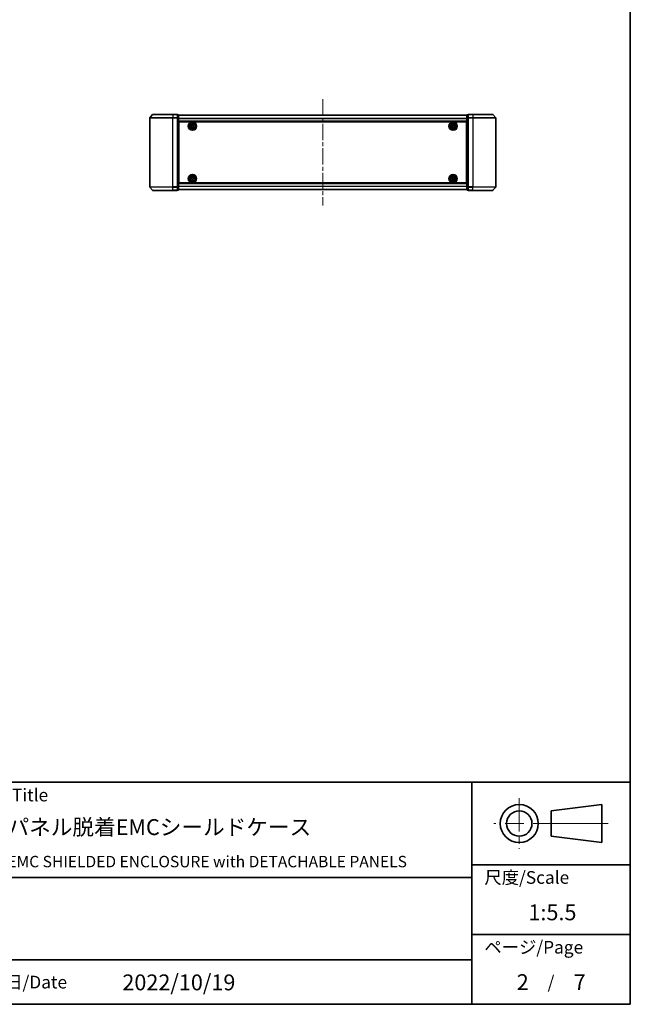
# Model space of a CAD drawing. Units: millimetres. Extents: x 36 to 8307, y 20 to 1566.
# Drawn here: x 2645 to 3174, y 20 to 874 of the extents above; entities that cross this region are included whole.
import ezdxf
from ezdxf.enums import TextEntityAlignment as Align

# ---------------------------------------------------------------- set-up
doc = ezdxf.new("R2010")
doc.units = ezdxf.units.MM
doc.header["$LTSCALE"] = 2.5
doc.linetypes.add('CHAIN', pattern=[0.35429999999999995, 0.2362, -0.0295, 0.0591, -0.0295])
for name, color, linetype, lineweight in [('Border (ISO)', 7, 'Continuous', 35), ('Centerline (ISO)', 131, 'Continuous', 18), ('Hatch (ISO)', 1, 'Continuous', 18), ('Title (ISO)', 7, 'Continuous', 35), ('Visible (ISO)', 7, 'Continuous', 35), ('Visible Narrow (ISO)', 7, 'Continuous', 25)]:
    doc.layers.add(name, color=color, linetype=linetype, lineweight=lineweight)
doc.styles.add('Note Text (TK)', font='MS PGothic.ttf')
doc.styles.add('文字スタイル76', font='arial.ttf')
doc.styles.add('文字スタイル80', font='arial.ttf')

# ---------------------------------------------------------------- blocks, each defined once
blk = doc.blocks.new('図面枠 tk図枠')
at = {"layer": 'Border (ISO)'}
for p in [(405.4999999999999, 289), (14.50000000000001, 8.000000000000007)]:
    blk.add_line(p, (405.4999999999999, 8.000000000000007), dxfattribs=at)
blk = doc.blocks.new('表題欄 tk表題欄')
at = {"layer": 'Hatch (ISO)'}
h = blk.add_hatch(color=256, dxfattribs=at)
edge = h.paths.add_edge_path(flags=0)
edge.add_arc((95.57537688673352, 236.2990653650367), 0.5958259999999996, 269.9999999999897, 360)
edge.add_line((96.17120288673351, 236.2990653650368), (96.17120288673348, 239.7107813650365))
edge.add_arc((95.5753768867335, 239.7107813650366), 0.5958259999999996, 0, 90.0000000000068)
edge.add_line((95.57537688673342, 240.3066073650366), (79.13710888673356, 240.3066073650366))
edge.add_arc((79.13710888673353, 239.7107813650366), 0.5958259999999996, 89.99999999999744, 180)
edge.add_line((78.54128288673353, 239.7107813650365), (78.54128288673331, 236.2990653650368))
edge.add_arc((79.13710888673332, 236.2990653650365), 0.5958259999999996, 180, 270.0000000000231)
edge.add_line((79.13710888673356, 235.7032393650365), (95.57537688673342, 235.7032393650367))
edge = h.paths.add_edge_path()
edge.add_line((77.83935088673357, 239.9556413650366), (77.83935088673357, 236.0542053650368))
edge.add_arc((78.54128288673346, 236.0542053650367), 0.7019319999998935, 180, 270.0000000000087)
edge.add_line((78.54128288673357, 235.3522733650368), (96.17120288673352, 235.3522733650368))
edge.add_arc((96.17120288673351, 236.0542053650367), 0.7019319999998921, 270, 360)
edge.add_line((96.8731348867334, 236.0542053650368), (96.87313488673352, 239.9556413650366))
edge.add_arc((96.1712028867336, 239.9556413650367), 0.7019319999998921, 0, 90.00000000000873)
edge.add_line((96.17120288673348, 240.6575733650367), (78.54128288673357, 240.6575733650366))
edge.add_arc((78.54128288673357, 239.9556413650366), 0.7019319999999984, 90, 180)
for points in [[(79.07181288673355, 239.1476033650369), (79.07181288673355, 238.6578833650367), (79.92066088673353, 238.6578833650367), (79.92066088673353, 236.6581933650368), (80.50832488673353, 236.6581933650368), (80.50832488673353, 238.6578833650367), (81.35717288673355, 238.6578833650367), (81.35717288673355, 239.1476033650369)], [(85.68407849525303, 236.6581933650368), (84.9434673993943, 237.8918698287545), (84.41792288673358, 237.3246628822781), (84.41792288673358, 236.6581933650368), (83.89555488673355, 236.6581933650368), (83.89555488673355, 239.1476033650369), (84.41792288673358, 239.1476033650369), (84.41792288673358, 238.0993979968839), (85.38913556809511, 239.1476033650369), (86.10696490847272, 239.1476033650369), (85.31925422435492, 238.2974470774499), (86.30334488673353, 236.6581933650368)], [(92.09142939614459, 239.1476033650369), (92.09142939614459, 236.6581933650368), (92.60971639614465, 236.6581933650368), (92.60971639614465, 237.6580383650368), (93.76872039614462, 237.6580383650368), (93.76872039614462, 236.6581933650368), (94.28700739614459, 236.6581933650368), (94.28700739614459, 239.1476033650369), (93.76872039614462, 239.1476033650369), (93.76872039614462, 238.1477583650367), (92.60971639614465, 238.1477583650367), (92.60971639614465, 239.1476033650369)], [(94.84202339614467, 239.1476033650369), (94.84202339614467, 236.6581933650368), (95.36439139614473, 236.6581933650368), (95.36439139614473, 239.1476033650369)]]:
    blk.add_hatch(color=256, dxfattribs=at).paths.add_polyline_path(points)
h = blk.add_hatch(color=256, dxfattribs=at)
h.paths.add_polyline_path([(82.59020695886475, 237.7110913650368), (81.95242681460243, 237.7110913650368), (82.27131688673356, 238.5794973650367)], flags=0)
h.paths.add_polyline_path([(82.77903014574996, 237.1968853650368), (81.76360362771717, 237.1968853650368), (81.56578886050404, 236.6581933650368), (80.94907288673355, 236.6581933650368), (81.86321688673357, 239.1476033650369), (82.67941688673353, 239.1476033650369), (83.59356088673351, 236.6581933650368), (82.97684491296302, 236.6581933650368)])
h = blk.add_hatch(color=256, dxfattribs=at)
h.paths.add_polyline_path([(87.52707281460246, 237.7110913650368), (88.16485295886469, 237.7110913650368), (87.84596288673359, 238.5794973650367)], flags=0)
h.paths.add_polyline_path([(87.14043486050403, 236.6581933650368), (87.3382496277172, 237.1968853650368), (88.35367614574989, 237.1968853650368), (88.551490912963, 236.6581933650368), (89.16820688673343, 236.6581933650368), (88.25406288673352, 239.1476033650369), (87.43786288673356, 239.1476033650369), (86.52371888673358, 236.6581933650368)])
h = blk.add_hatch(color=256, dxfattribs=at)
edge = h.paths.add_edge_path()
edge.add_arc((90.52309888673334, 237.9028983650369), 1.273272000000011, 38.55054079078439, 336.5820184016556)
edge.add_line((91.69149139614446, 237.3968543650369), (91.17255542714857, 237.6216113977801))
edge.add_ellipse((90.52309888673352, 237.9028983650369), major_axis=(0, -0.7998759999999119), ratio=0.8673469387756529, start_angle=128.5505407907963, end_angle=426.582018401653, ccw=False)
edge.add_line((91.09381514418376, 238.3576891122095), (91.51887237036831, 238.6964075050431))
at = {"layer": 'Title (ISO)'}
for p, q in [((74.70882392282105, 244.052739026017), (255.7088239228211, 244.052739026017)), ((74.70882392282105, 209.052739026017), (74.70882392282105, 244.052739026017)), ((149.7088239228211, 244.052739026017), (149.7088239228211, 209.052739026017)), ((230.7088239228211, 244.052739026017), (230.7088239228211, 209.052739026017)), ((255.7088239228211, 244.052739026017), (255.7088239228211, 209.052739026017)), ((243.2088239228211, 239.552739026017), (251.2088239228211, 240.5527390260171)), ((243.2088239228211, 239.552739026017), (243.2088239228211, 235.552739026017)), ((251.2088239228211, 234.552739026017), (251.2088239228211, 240.5527390260171)), ((243.2088239228211, 235.552739026017), (251.2088239228211, 234.552739026017)), ((230.7088239228211, 231.052739026017), (255.7088239228211, 231.052739026017)), ((74.70882392282105, 229.052739026017), (230.7088239228211, 229.052739026017)), ((99.70882392282108, 229.052739026017), (99.70882392282108, 209.052739026017)), ((124.708823922821, 229.052739026017), (124.708823922821, 209.052739026017)), ((230.7088239228211, 220.052739026017), (255.7088239228211, 220.052739026017)), ((149.7088239228211, 216.052739026017), (230.7088239228211, 216.052739026017)), ((255.7088239228211, 209.052739026017), (74.70882392282105, 209.052739026017))]:
    blk.add_line(p, q, dxfattribs=at)
at = {"layer": 'Title (ISO)', "color": 4, "linetype": 'CHAIN', "lineweight": 18, "ltscale": 8.889559745788574}
blk.add_line((238.2088239228211, 241.552739026017), (238.2088239228211, 233.552739026017), dxfattribs=at)
at = {"layer": 'Title (ISO)', "color": 4, "linetype": 'CHAIN', "lineweight": 18, "ltscale": 20.00163269042969}
blk.add_line((252.2088239228211, 237.552739026017), (234.2088239228211, 237.552739026017), dxfattribs=at)
at = {"layer": 'Title (ISO)'}
for radius in [3, 2]:
    blk.add_circle((238.2088239228211, 237.552739026017), radius, dxfattribs=at)
at = {"layer": 'Title (ISO)', "color": 1, "char_height": 2.000000029802322, "line_spacing_factor": 1.5, "style": 'Note Text (TK)'}
for s, insert, attachment_point in [('\\fＭＳ Ｐゴシック|b0|i0;{\\H2.0000;品名/Title}', (151.708823922821, 242.052739026017), 4), ('\\fＭＳ Ｐゴシック|b0|i0;{\\H2.0000;尺度/Scale}', (232.7088239228211, 229.052739026017), 4), ('\\fＭＳ Ｐゴシック|b0|i0;{\\H2.0000;承認/Approved}', (87.20882392282108, 227.052739026017), 5), ('\\fＭＳ Ｐゴシック|b0|i0;{\\H2.0000;検図/Checked}', (112.208823922821, 227.052739026017), 5), ('\\fＭＳ Ｐゴシック|b0|i0;{\\H2.0000;製図/Created}', (137.2088239228211, 227.052739026017), 5), ('\\fＭＳ Ｐゴシック|b0|i0;{\\H2.0000;ページ/Page}', (232.7088239228211, 218.052739026017), 4), ('\\fＭＳ Ｐゴシック|b0|i0;{\\H2.0000;作成日/Date}', (151.708823922821, 212.552739026017), 4)]:
    blk.add_mtext(s, dxfattribs=dict(at, insert=insert, attachment_point=attachment_point))
at = {"layer": 'Title (ISO)', "color": 7, "line_spacing_factor": 1.5, "style": 'Note Text (TK)'}
for s, insert, char_height, attachment_point in [('株式会社タカチ電機工業', (99.87313488673345, 238.052739026017), 2.5, 4), ('\\fArial|b0|i0;{\\H1.4986;TAKACHI ELECTRONICS ENCLOSURE CO., LTD.}', (99.87313488673342, 232.052739026017), 1.49859994649887, 4), ('\\fＭＳ Ｐゴシック|b0|i0;{\\H2.0000;/}', (243.2088239228211, 212.5527390260171), 2.000000029802322, 5)]:
    blk.add_mtext(s, dxfattribs=dict(at, insert=insert, char_height=char_height, attachment_point=attachment_point))
at = {"layer": 'Title (ISO)', "color": 7}
for tag, p, height, style in [('<品名>_001', (157.524164831912, 235.7388185714716), 2.5, 'Note Text (TK)'), ('<Title>_001', (157.5099153201013, 230.6521250748138), 1.800000071525573, '文字スタイル80'), ('作成日_001', (175.6108125591847, 211.2814322078352), 2.5, 'Note Text (TK)'), ('<ページ_No.>_001', (237.9488807410029, 211.3027390260171), 2.5, 'Note Text (TK)'), ('<総ページ数>_001', (246.7926307410029, 211.3027390260171), 2.5, 'Note Text (TK)')]:
    blk.add_attdef(tag, p, '', height=height, dxfattribs=dict(at, style=style))
at = {"layer": 'Title (ISO)', "color": 7, "style": 'Note Text (TK)'}
blk.add_attdef('<尺度>', text='', height=2.5, dxfattribs=at).set_placement((243.2088239228211, 223.5527390260171), align=Align.MIDDLE_CENTER)

msp = doc.modelspace()

# ---------------------------------------------------------------- linework, layer by layer
at = {"layer": 'Centerline (ISO)', "linetype": 'CHAIN', "ltscale": 23.99096870422363}
msp.add_line((2907.582464371776, 804.7687505958482), (2907.582464371776, 712.668750595848), dxfattribs=at)
at = {"layer": 'Visible (ISO)'}
for p, q in [((2757.582464371766, 788.6101356152939), (2757.582464371766, 728.8273655764026)), ((2759.992510471682, 791.6108059157474), (2757.651997987887, 788.8021909351932)), ((2760.222976855561, 791.7187505958481), (2777.582464371776, 791.7187505958481)), ((2781.282464371777, 791.7187505958481), (2777.582464371776, 791.7187505958481)), ((2781.582464371778, 788.6101356152939), (2781.582464371776, 791.4187505958481)), ((2782.282464371776, 791.4187505958481), (2781.582464371776, 791.4187505958481)), ((2781.582464371778, 728.8273655764026), (2781.582464371778, 788.6101356152939)), ((2782.582464371778, 788.429110647703), (2782.582464371776, 791.1187505958483)), ((3032.582464371776, 791.0187505958482), (2782.582464371775, 791.0187505958481)), ((2782.582464371778, 729.0083905439932), (2782.582464371778, 788.429110647703)), ((3032.582464371777, 785.5187505958482), (2782.582464371777, 785.5187505958481)), ((3032.582464371776, 791.1187505958483), (3032.582464371777, 788.429110647703)), ((3032.582464371777, 788.429110647703), (3032.582464371777, 729.0083905439932)), ((3033.582464371776, 791.4187505958481), (3032.882464371776, 791.4187505958481)), ((3033.582464371776, 791.4187505958481), (3033.582464371777, 788.6101356152939)), ((3033.582464371777, 788.6101356152939), (3033.582464371777, 728.8273655764026)), ((3037.582464371776, 791.7187505958481), (3033.882464371776, 791.7187505958481)), ((3037.582464371776, 791.7187505958481), (3054.94195188797, 791.7187505958481)), ((3055.17241827185, 791.6108059157474), (3057.512930755645, 788.8021909351932)), ((3057.582464371766, 728.8273655764026), (3057.582464371766, 788.6101356152939)), ((2782.832464371774, 782.0187505958482), (2782.582464371774, 782.0187505958482)), ((2782.832464371774, 781.5187505958481), (2782.582464371774, 781.5187505958481)), ((2782.832464371774, 781.0187505958481), (2782.582464371774, 781.0187505958481)), ((2782.832464371774, 779.0187505958482), (2782.582464371774, 779.0187505958482)), ((2782.832464371776, 785.2187505958486), (3032.332464371775, 785.2187505958486)), ((2782.832464371776, 732.2187505958485), (2782.832464371776, 785.2187505958486)), ((2793.332464371777, 781.1562505958486), (2793.332464371777, 781.7812505958486)), ((2793.332464371777, 781.7812505958487), (2793.794964371777, 781.7812505958487)), ((2793.794964371777, 781.1562505958487), (2793.332464371777, 781.1562505958487)), ((2794.269964371777, 782.2562505958487), (2794.269964371777, 782.7187505958486)), ((2794.269964371777, 782.7187505958486), (2794.894964371777, 782.7187505958486)), ((2794.269964371777, 780.2187505958486), (2794.269964371777, 780.6812505958486)), ((2794.894964371777, 780.2187505958486), (2794.269964371777, 780.2187505958486)), ((2794.894964371777, 782.7187505958487), (2794.894964371777, 782.2562505958488)), ((2794.894964371777, 780.6812505958486), (2794.894964371777, 780.2187505958486)), ((2795.369964371777, 781.7812505958486), (2795.832464371777, 781.7812505958486)), ((2795.832464371777, 781.1562505958487), (2795.369964371777, 781.1562505958487)), ((2795.832464371777, 781.7812505958487), (2795.832464371777, 781.1562505958487)), ((3019.332464371777, 781.1562505958487), (3019.332464371777, 781.7812505958487)), ((3019.332464371777, 781.7812505958487), (3019.794964371777, 781.7812505958487)), ((3019.794964371777, 781.1562505958487), (3019.332464371777, 781.1562505958487)), ((3020.269964371776, 782.2562505958488), (3020.269964371776, 782.7187505958487)), ((3020.269964371776, 782.7187505958487), (3020.894964371777, 782.7187505958487)), ((3020.269964371777, 780.2187505958487), (3020.269964371777, 780.6812505958487)), ((3020.894964371777, 780.2187505958487), (3020.269964371776, 780.2187505958487)), ((3020.894964371777, 782.7187505958487), (3020.894964371777, 782.2562505958488)), ((3020.894964371777, 780.6812505958487), (3020.894964371777, 780.2187505958487)), ((3021.369964371777, 781.7812505958487), (3021.832464371776, 781.7812505958487)), ((3021.832464371776, 781.1562505958487), (3021.369964371777, 781.1562505958487)), ((3021.832464371776, 781.7812505958487), (3021.832464371776, 781.1562505958487)), ((3032.332464371775, 785.2187505958486), (3032.332464371775, 732.2187505958485)), ((3032.582464371774, 782.0187505958482), (3032.332464371774, 782.0187505958482)), ((3032.582464371774, 781.5187505958481), (3032.332464371773, 781.5187505958481)), ((3032.582464371774, 781.0187505958482), (3032.332464371774, 781.0187505958482)), ((3032.582464371774, 779.0187505958482), (3032.332464371773, 779.0187505958482)), ((2782.832464371774, 776.0187505958481), (2782.582464371774, 776.0187505958481)), ((2782.832464371774, 775.0187505958482), (2782.582464371774, 775.0187505958482)), ((2782.832464371774, 774.7187505958481), (2782.582464371774, 774.7187505958481)), ((3032.582464371774, 776.0187505958481), (3032.332464371773, 776.0187505958481)), ((3032.582464371774, 775.0187505958482), (3032.332464371773, 775.0187505958482)), ((3032.582464371774, 774.7187505958481), (3032.332464371773, 774.7187505958481)), ((2782.582464371774, 742.7187505958482), (2782.832464371774, 742.7187505958482)), ((2782.582464371774, 742.4187505958482), (2782.832464371774, 742.4187505958482)), ((2782.582464371774, 741.4187505958482), (2782.832464371774, 741.4187505958482)), ((2782.582464371774, 738.4187505958482), (2782.832464371774, 738.4187505958482)), ((2782.582464371774, 736.4187505958481), (2782.832464371774, 736.4187505958481)), ((2782.582464371774, 735.9187505958482), (2782.832464371774, 735.9187505958482)), ((2782.582464371774, 735.4187505958482), (2782.832464371774, 735.4187505958482)), ((2793.332464371777, 735.6562505958486), (2793.332464371777, 736.2812505958486)), ((2793.332464371777, 736.2812505958487), (2793.794964371777, 736.2812505958487)), ((2793.794964371777, 735.6562505958487), (2793.332464371777, 735.6562505958487)), ((2794.269964371777, 736.7562505958487), (2794.269964371777, 737.2187505958487)), ((2794.269964371777, 737.2187505958487), (2794.894964371777, 737.2187505958487)), ((2794.269964371777, 734.7187505958487), (2794.269964371777, 735.1812505958487)), ((2794.894964371777, 734.7187505958487), (2794.269964371777, 734.7187505958487)), ((2794.894964371777, 737.2187505958487), (2794.894964371777, 736.7562505958487)), ((2794.894964371777, 735.1812505958487), (2794.894964371777, 734.7187505958487)), ((2795.369964371777, 736.2812505958486), (2795.832464371777, 736.2812505958486)), ((2795.832464371777, 735.6562505958487), (2795.369964371777, 735.6562505958487)), ((2795.832464371777, 736.2812505958487), (2795.832464371777, 735.6562505958487)), ((3019.332464371777, 735.6562505958486), (3019.332464371777, 736.2812505958486)), ((3019.332464371777, 736.2812505958487), (3019.794964371777, 736.2812505958487)), ((3019.794964371777, 735.6562505958487), (3019.332464371777, 735.6562505958487)), ((3020.269964371776, 736.7562505958487), (3020.269964371776, 737.2187505958487)), ((3020.269964371776, 737.2187505958487), (3020.894964371777, 737.2187505958487)), ((3020.269964371777, 734.7187505958487), (3020.269964371777, 735.1812505958487)), ((3020.894964371777, 734.7187505958487), (3020.269964371776, 734.7187505958487)), ((3020.894964371777, 737.2187505958487), (3020.894964371777, 736.7562505958487)), ((3020.894964371777, 735.1812505958487), (3020.894964371777, 734.7187505958487)), ((3021.369964371777, 736.2812505958486), (3021.832464371776, 736.2812505958486)), ((3021.832464371776, 735.6562505958487), (3021.369964371777, 735.6562505958487)), ((3021.832464371776, 736.2812505958487), (3021.832464371776, 735.6562505958487)), ((3032.332464371773, 742.7187505958482), (3032.582464371774, 742.7187505958482)), ((3032.332464371773, 742.4187505958482), (3032.582464371774, 742.4187505958482)), ((3032.332464371773, 741.4187505958482), (3032.582464371774, 741.4187505958482)), ((3032.332464371773, 738.4187505958482), (3032.582464371774, 738.4187505958482)), ((3032.332464371773, 736.4187505958482), (3032.582464371774, 736.4187505958482)), ((3032.332464371773, 735.9187505958482), (3032.582464371774, 735.9187505958482)), ((3032.332464371773, 735.4187505958482), (3032.582464371774, 735.4187505958482)), ((2759.992510471682, 725.8266952759489), (2757.651997987887, 728.6353102565032)), ((2781.582464371776, 726.0187505958482), (2781.582464371778, 728.8273655764026)), ((2781.582464371776, 726.0187505958482), (2782.282464371776, 726.0187505958482)), ((2782.582464371777, 731.9187505958481), (3032.582464371777, 731.9187505958482)), ((2782.582464371776, 726.3187505958482), (2782.582464371778, 729.0083905439932)), ((2782.582464371775, 726.4187505958481), (3032.582464371776, 726.4187505958481)), ((3032.332464371775, 732.2187505958485), (2782.832464371776, 732.2187505958485)), ((3032.582464371777, 729.0083905439932), (3032.582464371776, 726.3187505958482)), ((3032.882464371776, 726.0187505958482), (3033.582464371776, 726.0187505958482)), ((3033.582464371777, 728.8273655764026), (3033.582464371776, 726.0187505958482)), ((3055.17241827185, 725.8266952759489), (3057.512930755645, 728.6353102565032)), ((2777.582464371776, 725.7187505958482), (2760.222976855561, 725.7187505958482)), ((2777.582464371776, 725.7187505958482), (2781.282464371777, 725.7187505958482)), ((3033.882464371776, 725.7187505958482), (3037.582464371776, 725.7187505958482)), ((3054.94195188797, 725.7187505958482), (3037.582464371776, 725.7187505958482))]:
    msp.add_line(p, q, dxfattribs=at)
for centre, radius in [((2794.582464371777, 781.4687505958487), 3.6), ((2794.582464371777, 781.4687505958487), 3.5), ((2794.582464371777, 781.4687505958487), 2.7), ((2794.582464371777, 781.4687505958487), 2.6), ((2794.582464371776, 781.4687505958486), 2.464946977441639), ((3020.582464371777, 781.4687505958487), 3.6), ((3020.582464371777, 781.4687505958487), 3.5), ((3020.582464371777, 781.4687505958487), 2.7), ((3020.582464371777, 781.4687505958487), 2.6), ((3020.582464371776, 781.4687505958487), 2.464946977441639), ((2794.582464371777, 735.9687505958487), 3.6), ((2794.582464371777, 735.9687505958487), 3.5), ((2794.582464371777, 735.9687505958487), 2.7), ((2794.582464371777, 735.9687505958487), 2.6), ((2794.582464371776, 735.9687505958486), 2.464946977441639), ((3020.582464371777, 735.9687505958487), 3.6), ((3020.582464371777, 735.9687505958487), 3.5), ((3020.582464371777, 735.9687505958487), 2.7), ((3020.582464371777, 735.9687505958487), 2.6), ((3020.582464371776, 735.9687505958486), 2.464946977441639)]:
    msp.add_circle(centre, radius, dxfattribs=at)
for centre, radius, start, end in [((2757.882464371766, 788.6101356152939), 0.3, 140.194428907741, 180), ((2760.222976855561, 791.4187505958481), 0.299999999999998, 90, 140.194428907741), ((2781.282464371777, 791.4187505958481), 0.299999999999998, 0, 90), ((2782.282464371776, 791.1187505958483), 0.299999999999998, 0, 90), ((3032.882464371776, 791.1187505958483), 0.299999999999999, 90, 180), ((3033.882464371776, 791.4187505958481), 0.3, 90, 180), ((3054.941951887971, 791.4187505958481), 0.299999999999998, 39.80557109226317, 90), ((3057.282464371766, 788.6101356152939), 0.3, 0, 39.80557109226317), ((2757.882464371766, 728.8273655764026), 0.300000000000002, 180, 219.805571092259), ((2760.222976855561, 726.0187505958482), 0.299999999999998, 219.805571092259, 270), ((2781.282464371777, 726.0187505958482), 0.3, 270, 0), ((2782.282464371776, 726.3187505958482), 0.3, 270, 0), ((3032.882464371776, 726.3187505958482), 0.299999999999998, 180, 270), ((3033.882464371776, 726.0187505958482), 0.299999999999998, 180, 270), ((3054.941951887971, 726.0187505958482), 0.299999999999998, 270, 320.1944289077368), ((3057.282464371766, 728.8273655764026), 0.3, 320.1944289077368, 0)]:
    msp.add_arc(centre, radius, start, end, dxfattribs=at)
for points, knots in [([(2793.794964371777, 781.7812505958487), (2793.854401960972, 781.7812505958487), (2793.91795714984, 781.793097359939), (2794.035038205063, 781.8415185113871), (2794.088562312992, 781.8780970949364), (2794.173117872689, 781.9626526546336), (2794.209696456239, 782.0161767625628), (2794.258117607686, 782.1332578177852), (2794.269964371777, 782.1968130066538), (2794.269964371777, 782.2562505958487)], [0, 0, 0, 0, 0.0179369428946619, 0.0179369428946619, 0.0358738857893238, 0.0358738857893238, 0.0538108286839857, 0.0538108286839857, 0.0717477715786476, 0.0717477715786476, 0.0717477715786476, 0.0717477715786476]), ([(2794.269964371777, 780.6812505958486), (2794.269964371777, 780.7406881850434), (2794.258117607686, 780.804243373912), (2794.209696456239, 780.9213244291344), (2794.173117872689, 780.9748485370637), (2794.088562312992, 781.0594040967608), (2794.035038205063, 781.0959826803103), (2793.91795714984, 781.1444038317582), (2793.854401960972, 781.1562505958487), (2793.794964371777, 781.1562505958487)], [-0.2880009692730146, -0.2880009692730146, -0.2880009692730146, -0.2880009692730146, -0.2700640263783527, -0.2700640263783527, -0.2521270834836908, -0.2521270834836908, -0.2341901405890288, -0.2341901405890288, -0.2162531976943669, -0.2162531976943669, -0.2162531976943669, -0.2162531976943669]), ([(2794.894964371777, 782.2562505958487), (2794.894964371777, 782.1968130066538), (2794.906811135867, 782.1332578177852), (2794.955232287315, 782.0161767625628), (2794.991810870865, 781.9626526546336), (2795.076366430562, 781.8780970949364), (2795.129890538491, 781.8415185113871), (2795.246971593713, 781.793097359939), (2795.310526782582, 781.7812505958487), (2795.369964371777, 781.7812505958487)], [0, 0, 0, 0, 0.0179369428946619, 0.0179369428946619, 0.0358738857893238, 0.0358738857893238, 0.0538108286839857, 0.0538108286839857, 0.0717477715786476, 0.0717477715786476, 0.0717477715786476, 0.0717477715786476]), ([(2795.369964371777, 781.1562505958487), (2795.310526782582, 781.1562505958487), (2795.246971593713, 781.1444038317582), (2795.129890538491, 781.0959826803103), (2795.076366430562, 781.0594040967608), (2794.991810870865, 780.9748485370637), (2794.955232287315, 780.9213244291344), (2794.906811135867, 780.804243373912), (2794.894964371777, 780.7406881850434), (2794.894964371777, 780.6812505958486)], [-0.2880009692730146, -0.2880009692730146, -0.2880009692730146, -0.2880009692730146, -0.2700640263783527, -0.2700640263783527, -0.2521270834836908, -0.2521270834836908, -0.2341901405890289, -0.2341901405890289, -0.216253197694367, -0.216253197694367, -0.216253197694367, -0.216253197694367]), ([(3019.794964371777, 781.7812505958487), (3019.854401960972, 781.7812505958487), (3019.917957149841, 781.793097359939), (3020.035038205063, 781.8415185113871), (3020.088562312992, 781.8780970949366), (3020.173117872689, 781.9626526546336), (3020.209696456238, 782.0161767625628), (3020.258117607687, 782.1332578177853), (3020.269964371776, 782.1968130066539), (3020.269964371776, 782.2562505958488)], [0, 0, 0, 0, 0.0179369428946619, 0.0179369428946619, 0.0358738857893238, 0.0358738857893238, 0.0538108286839857, 0.0538108286839857, 0.0717477715786476, 0.0717477715786476, 0.0717477715786476, 0.0717477715786476]), ([(3020.269964371776, 780.6812505958487), (3020.269964371776, 780.7406881850436), (3020.258117607687, 780.8042433739122), (3020.209696456238, 780.9213244291345), (3020.173117872689, 780.9748485370638), (3020.088562312992, 781.0594040967609), (3020.035038205063, 781.0959826803105), (3019.917957149841, 781.1444038317583), (3019.854401960972, 781.1562505958487), (3019.794964371777, 781.1562505958487)], [-0.2880009692730146, -0.2880009692730146, -0.2880009692730146, -0.2880009692730146, -0.2700640263783527, -0.2700640263783527, -0.2521270834836908, -0.2521270834836908, -0.2341901405890288, -0.2341901405890288, -0.2162531976943669, -0.2162531976943669, -0.2162531976943669, -0.2162531976943669]), ([(3020.894964371777, 782.2562505958488), (3020.894964371777, 782.1968130066539), (3020.906811135867, 782.1332578177853), (3020.955232287315, 782.0161767625628), (3020.991810870865, 781.9626526546336), (3021.076366430562, 781.8780970949366), (3021.129890538491, 781.8415185113871), (3021.246971593714, 781.793097359939), (3021.310526782582, 781.7812505958487), (3021.369964371777, 781.7812505958487)], [0, 0, 0, 0, 0.0179369428946619, 0.0179369428946619, 0.0358738857893238, 0.0358738857893238, 0.0538108286839857, 0.0538108286839857, 0.0717477715786476, 0.0717477715786476, 0.0717477715786476, 0.0717477715786476]), ([(3021.369964371777, 781.1562505958487), (3021.310526782582, 781.1562505958487), (3021.246971593714, 781.1444038317583), (3021.129890538491, 781.0959826803105), (3021.076366430562, 781.0594040967609), (3020.991810870865, 780.9748485370638), (3020.955232287315, 780.9213244291345), (3020.906811135867, 780.8042433739122), (3020.894964371777, 780.7406881850436), (3020.894964371777, 780.6812505958487)], [-0.2880009692730146, -0.2880009692730146, -0.2880009692730146, -0.2880009692730146, -0.2700640263783527, -0.2700640263783527, -0.2521270834836908, -0.2521270834836908, -0.2341901405890289, -0.2341901405890289, -0.216253197694367, -0.216253197694367, -0.216253197694367, -0.216253197694367]), ([(2793.794964371777, 736.2812505958487), (2793.854401960972, 736.2812505958487), (2793.91795714984, 736.293097359939), (2794.035038205063, 736.3415185113871), (2794.088562312992, 736.3780970949366), (2794.173117872689, 736.4626526546336), (2794.209696456239, 736.5161767625628), (2794.258117607686, 736.6332578177853), (2794.269964371777, 736.6968130066538), (2794.269964371777, 736.7562505958487)], [0, 0, 0, 0, 0.0179369428946619, 0.0179369428946619, 0.0358738857893238, 0.0358738857893238, 0.0538108286839857, 0.0538108286839857, 0.0717477715786476, 0.0717477715786476, 0.0717477715786476, 0.0717477715786476]), ([(2794.269964371777, 735.1812505958487), (2794.269964371777, 735.2406881850436), (2794.258117607686, 735.3042433739122), (2794.209696456239, 735.4213244291345), (2794.173117872689, 735.4748485370637), (2794.088562312992, 735.5594040967608), (2794.035038205063, 735.5959826803103), (2793.91795714984, 735.6444038317583), (2793.854401960972, 735.6562505958487), (2793.794964371777, 735.6562505958487)], [-0.2880009692730146, -0.2880009692730146, -0.2880009692730146, -0.2880009692730146, -0.2700640263783527, -0.2700640263783527, -0.2521270834836908, -0.2521270834836908, -0.2341901405890288, -0.2341901405890288, -0.2162531976943669, -0.2162531976943669, -0.2162531976943669, -0.2162531976943669]), ([(2794.894964371777, 736.7562505958487), (2794.894964371777, 736.6968130066538), (2794.906811135867, 736.6332578177853), (2794.955232287315, 736.5161767625628), (2794.991810870865, 736.4626526546336), (2795.076366430562, 736.3780970949366), (2795.129890538491, 736.3415185113871), (2795.246971593713, 736.293097359939), (2795.310526782582, 736.2812505958487), (2795.369964371777, 736.2812505958487)], [0, 0, 0, 0, 0.0179369428946619, 0.0179369428946619, 0.0358738857893238, 0.0358738857893238, 0.0538108286839857, 0.0538108286839857, 0.0717477715786476, 0.0717477715786476, 0.0717477715786476, 0.0717477715786476]), ([(2795.369964371777, 735.6562505958487), (2795.310526782582, 735.6562505958487), (2795.246971593713, 735.6444038317583), (2795.129890538491, 735.5959826803103), (2795.076366430562, 735.5594040967608), (2794.991810870865, 735.4748485370637), (2794.955232287315, 735.4213244291345), (2794.906811135867, 735.3042433739122), (2794.894964371777, 735.2406881850436), (2794.894964371777, 735.1812505958487)], [-0.2880009692730146, -0.2880009692730146, -0.2880009692730146, -0.2880009692730146, -0.2700640263783527, -0.2700640263783527, -0.2521270834836908, -0.2521270834836908, -0.2341901405890289, -0.2341901405890289, -0.216253197694367, -0.216253197694367, -0.216253197694367, -0.216253197694367]), ([(3019.794964371777, 736.2812505958487), (3019.854401960972, 736.2812505958487), (3019.917957149841, 736.293097359939), (3020.035038205063, 736.3415185113871), (3020.088562312992, 736.3780970949366), (3020.173117872689, 736.4626526546336), (3020.209696456238, 736.5161767625628), (3020.258117607687, 736.6332578177853), (3020.269964371776, 736.6968130066538), (3020.269964371776, 736.7562505958487)], [0, 0, 0, 0, 0.0179369428946619, 0.0179369428946619, 0.0358738857893238, 0.0358738857893238, 0.0538108286839857, 0.0538108286839857, 0.0717477715786476, 0.0717477715786476, 0.0717477715786476, 0.0717477715786476]), ([(3020.269964371776, 735.1812505958487), (3020.269964371776, 735.2406881850436), (3020.258117607687, 735.3042433739122), (3020.209696456238, 735.4213244291345), (3020.173117872689, 735.4748485370637), (3020.088562312992, 735.5594040967608), (3020.035038205063, 735.5959826803103), (3019.917957149841, 735.6444038317583), (3019.854401960972, 735.6562505958487), (3019.794964371777, 735.6562505958487)], [-0.2880009692730146, -0.2880009692730146, -0.2880009692730146, -0.2880009692730146, -0.2700640263783527, -0.2700640263783527, -0.2521270834836908, -0.2521270834836908, -0.2341901405890288, -0.2341901405890288, -0.2162531976943669, -0.2162531976943669, -0.2162531976943669, -0.2162531976943669]), ([(3020.894964371777, 736.7562505958487), (3020.894964371777, 736.6968130066538), (3020.906811135867, 736.6332578177853), (3020.955232287315, 736.5161767625628), (3020.991810870865, 736.4626526546336), (3021.076366430562, 736.3780970949366), (3021.129890538491, 736.3415185113871), (3021.246971593714, 736.293097359939), (3021.310526782582, 736.2812505958487), (3021.369964371777, 736.2812505958487)], [0, 0, 0, 0, 0.0179369428946619, 0.0179369428946619, 0.0358738857893238, 0.0358738857893238, 0.0538108286839857, 0.0538108286839857, 0.0717477715786476, 0.0717477715786476, 0.0717477715786476, 0.0717477715786476]), ([(3021.369964371777, 735.6562505958487), (3021.310526782582, 735.6562505958487), (3021.246971593714, 735.6444038317583), (3021.129890538491, 735.5959826803103), (3021.076366430562, 735.5594040967608), (3020.991810870865, 735.4748485370637), (3020.955232287315, 735.4213244291345), (3020.906811135867, 735.3042433739122), (3020.894964371777, 735.2406881850436), (3020.894964371777, 735.1812505958487)], [-0.2880009692730146, -0.2880009692730146, -0.2880009692730146, -0.2880009692730146, -0.2700640263783527, -0.2700640263783527, -0.2521270834836908, -0.2521270834836908, -0.2341901405890289, -0.2341901405890289, -0.216253197694367, -0.216253197694367, -0.216253197694367, -0.216253197694367])]:
    msp.add_open_spline(points, degree=3, knots=knots, dxfattribs=at)
at = {"layer": 'Visible Narrow (ISO)'}
for p, q in [((2777.582464371778, 788.6101356152939), (2757.582464371766, 788.6101356152939)), ((2757.651997987887, 788.8021909351932), (2777.582464371778, 788.8021909351932)), ((2777.582464371777, 791.6108059157474), (2759.992510471682, 791.6108059157474)), ((2777.582464371776, 791.6108059157473), (2777.582464371776, 791.7187505958481)), ((2777.582464371777, 791.6108059157474), (2781.282464371777, 791.6108059157474)), ((2777.582464371777, 791.6108059157474), (2777.582464371778, 788.8021909351932)), ((2781.282464371778, 788.8021909351932), (2777.582464371778, 788.8021909351932)), ((2777.582464371778, 788.8021909351932), (2777.582464371778, 788.6101356152939)), ((2777.582464371778, 788.6101356152939), (2781.282464371778, 788.6101356152939)), ((2777.582464371778, 728.8273655764026), (2777.582464371778, 788.6101356152939)), ((2781.282464371777, 791.6108059157473), (2781.282464371777, 791.7187505958481)), ((2781.282464371777, 791.6108059157474), (2781.282464371778, 788.8021909351932)), ((2781.282464371778, 788.6101356152939), (2781.282464371778, 788.8021909351932)), ((2781.282464371778, 788.6101356152939), (2781.582464371778, 788.6101356152939)), ((2781.282464371778, 788.6101356152939), (2781.282464371778, 728.8273655764026)), ((2781.582464371776, 791.3108059157476), (2782.282464371776, 791.3108059157476)), ((2782.282464371777, 788.6211659676025), (2781.582464371778, 788.6211659676025)), ((2781.582464371778, 788.429110647703), (2782.282464371778, 788.429110647703)), ((2782.282464371776, 791.3108059157476), (2782.282464371776, 791.4187505958482)), ((2782.282464371776, 791.3108059157476), (2782.282464371777, 788.6211659676025)), ((2782.282464371777, 788.429110647703), (2782.282464371777, 788.6211659676025)), ((2782.282464371777, 788.429110647703), (2782.582464371778, 788.429110647703)), ((2782.282464371778, 788.429110647703), (2782.282464371778, 729.0083905439932)), ((3032.582464371776, 790.9467874757811), (2782.582464371776, 790.9467874757811)), ((3032.582464371777, 788.0743774887447), (2782.582464371777, 788.0743774887447)), ((3032.582464371777, 787.9463406088119), (2782.582464371777, 787.9463406088119)), ((3032.582464371777, 785.8187505958482), (2782.582464371777, 785.8187505958482)), ((3032.582464371777, 788.429110647703), (3032.882464371777, 788.429110647703)), ((3032.882464371776, 791.4187505958482), (3032.882464371776, 791.3108059157476)), ((3032.882464371777, 788.6211659676025), (3032.882464371776, 791.3108059157476)), ((3032.882464371776, 791.3108059157476), (3033.582464371776, 791.3108059157476)), ((3032.882464371777, 788.6211659676025), (3032.882464371777, 788.429110647703)), ((3033.582464371777, 788.6211659676025), (3032.882464371777, 788.6211659676025)), ((3032.882464371777, 729.0083905439932), (3032.882464371777, 788.429110647703)), ((3032.882464371777, 788.429110647703), (3033.582464371777, 788.429110647703)), ((3033.582464371777, 788.6101356152939), (3033.882464371778, 788.6101356152939)), ((3033.882464371776, 791.7187505958481), (3033.882464371776, 791.6108059157473)), ((3033.882464371778, 788.8021909351932), (3033.882464371776, 791.6108059157474)), ((3033.882464371776, 791.6108059157474), (3037.582464371776, 791.6108059157474)), ((3033.882464371778, 788.8021909351932), (3033.882464371778, 788.6101356152939)), ((3037.582464371777, 788.8021909351932), (3033.882464371778, 788.8021909351932)), ((3033.882464371778, 728.8273655764026), (3033.882464371778, 788.6101356152939)), ((3033.882464371778, 788.6101356152939), (3037.582464371777, 788.6101356152939)), ((3037.582464371776, 791.6108059157473), (3037.582464371776, 791.7187505958481)), ((3037.582464371776, 791.6108059157474), (3037.582464371777, 788.8021909351932)), ((3055.17241827185, 791.6108059157474), (3037.582464371776, 791.6108059157474)), ((3037.582464371777, 788.8021909351932), (3037.582464371777, 788.6101356152939)), ((3037.582464371777, 788.8021909351932), (3057.512930755645, 788.8021909351932)), ((3037.582464371777, 788.6101356152939), (3037.582464371777, 728.8273655764026)), ((3057.582464371766, 788.6101356152939), (3037.582464371777, 788.6101356152939)), ((2782.832464371774, 779.64301466456), (2782.582464371774, 779.64301466456)), ((2782.832464371774, 779.4308826302042), (2782.582464371774, 779.4308826302042)), ((2782.832464371774, 779.1066185614923), (2782.582464371774, 779.1066185614923)), ((2782.832464371773, 778.7187505958481), (2782.582464371773, 778.7187505958481)), ((3032.582464371774, 779.64301466456), (3032.332464371774, 779.64301466456)), ((3032.582464371774, 779.4308826302042), (3032.332464371773, 779.4308826302042)), ((3032.582464371774, 779.1066185614923), (3032.332464371773, 779.1066185614923)), ((3032.582464371773, 778.7187505958481), (3032.332464371773, 778.7187505958481)), ((2782.832464371773, 776.3187505958482), (2782.582464371773, 776.3187505958482)), ((2782.832464371774, 775.930882630204), (2782.582464371774, 775.930882630204)), ((2782.832464371774, 775.6066185614922), (2782.582464371774, 775.6066185614922)), ((2782.832464371774, 775.3944865271363), (2782.582464371774, 775.3944865271363)), ((2782.832464371774, 775.318750595848), (2782.582464371774, 775.318750595848)), ((2782.582464371774, 774.4187505958482), (2782.832464371774, 774.4187505958482)), ((3032.582464371773, 776.3187505958482), (3032.332464371773, 776.3187505958482)), ((3032.582464371774, 775.930882630204), (3032.332464371773, 775.930882630204)), ((3032.582464371774, 775.6066185614922), (3032.332464371773, 775.6066185614922)), ((3032.582464371774, 775.3944865271363), (3032.332464371774, 775.3944865271363)), ((3032.582464371774, 775.3187505958481), (3032.332464371774, 775.3187505958481)), ((3032.332464371773, 774.4187505958482), (3032.582464371774, 774.4187505958482)), ((2782.832464371774, 743.0187505958482), (2782.582464371774, 743.0187505958482)), ((3032.582464371774, 743.0187505958482), (3032.332464371773, 743.0187505958482)), ((2782.582464371774, 742.1187505958482), (2782.832464371774, 742.1187505958482)), ((2782.582464371774, 742.0430146645601), (2782.832464371774, 742.0430146645601)), ((2782.582464371774, 741.8308826302042), (2782.832464371774, 741.8308826302042)), ((2782.582464371774, 741.5066185614922), (2782.832464371774, 741.5066185614922)), ((2782.582464371773, 741.1187505958482), (2782.832464371773, 741.1187505958482)), ((2782.582464371773, 738.7187505958482), (2782.832464371773, 738.7187505958482)), ((2782.582464371774, 738.3308826302042), (2782.832464371774, 738.3308826302042)), ((2782.582464371774, 738.0066185614922), (2782.832464371774, 738.0066185614922)), ((2782.582464371774, 737.7944865271363), (2782.832464371774, 737.7944865271363)), ((3032.332464371773, 742.1187505958482), (3032.582464371774, 742.1187505958482)), ((3032.332464371773, 742.0430146645601), (3032.582464371774, 742.0430146645601)), ((3032.332464371773, 741.8308826302042), (3032.582464371774, 741.8308826302042)), ((3032.332464371773, 741.5066185614922), (3032.582464371774, 741.5066185614922)), ((3032.332464371773, 741.1187505958482), (3032.582464371773, 741.1187505958482)), ((3032.332464371773, 738.7187505958482), (3032.582464371773, 738.7187505958482)), ((3032.332464371773, 738.3308826302042), (3032.582464371774, 738.3308826302042)), ((3032.332464371773, 738.0066185614922), (3032.582464371774, 738.0066185614922)), ((3032.332464371773, 737.7944865271363), (3032.582464371774, 737.7944865271363)), ((2757.582464371766, 728.8273655764026), (2777.582464371778, 728.8273655764026)), ((2777.582464371778, 728.6353102565032), (2757.651997987887, 728.6353102565032)), ((2759.992510471682, 725.8266952759489), (2777.582464371777, 725.8266952759489)), ((2781.282464371778, 728.8273655764026), (2777.582464371778, 728.8273655764026)), ((2777.582464371778, 728.6353102565032), (2777.582464371778, 728.8273655764026)), ((2777.582464371778, 728.6353102565032), (2781.282464371778, 728.6353102565032)), ((2777.582464371777, 725.8266952759489), (2777.582464371778, 728.6353102565032)), ((2781.282464371777, 725.8266952759489), (2777.582464371777, 725.8266952759489)), ((2777.582464371776, 725.8266952759489), (2777.582464371776, 725.7187505958482)), ((2781.582464371778, 728.8273655764026), (2781.282464371778, 728.8273655764026)), ((2781.282464371778, 728.6353102565032), (2781.282464371778, 728.8273655764026)), ((2781.282464371778, 728.6353102565032), (2781.282464371777, 725.8266952759489)), ((2781.282464371777, 725.7187505958482), (2781.282464371777, 725.8266952759489)), ((2782.282464371778, 729.0083905439932), (2781.582464371778, 729.0083905439932)), ((2781.582464371778, 728.8163352240939), (2782.282464371777, 728.8163352240939)), ((2782.282464371776, 726.1266952759489), (2781.582464371776, 726.1266952759489)), ((2782.582464371778, 729.0083905439932), (2782.282464371777, 729.0083905439932)), ((2782.282464371777, 728.8163352240939), (2782.282464371777, 729.0083905439932)), ((2782.282464371777, 728.8163352240939), (2782.282464371776, 726.1266952759489)), ((2782.282464371776, 726.0187505958481), (2782.282464371776, 726.1266952759489)), ((2782.582464371777, 731.6187505958482), (3032.582464371777, 731.6187505958482)), ((2782.582464371777, 729.4911605828844), (3032.582464371777, 729.4911605828844)), ((2782.582464371777, 729.3631237029516), (3032.582464371777, 729.3631237029516)), ((2782.582464371775, 726.4907137159154), (3032.582464371776, 726.4907137159154)), ((3032.882464371777, 729.0083905439932), (3032.582464371777, 729.0083905439932)), ((3032.882464371777, 729.0083905439932), (3032.882464371777, 728.8163352240939)), ((3033.582464371777, 729.0083905439932), (3032.882464371777, 729.0083905439932)), ((3032.882464371776, 726.1266952759488), (3032.882464371777, 728.8163352240939)), ((3032.882464371777, 728.8163352240939), (3033.582464371777, 728.8163352240939)), ((3032.882464371776, 726.1266952759488), (3032.882464371776, 726.0187505958481)), ((3033.582464371776, 726.1266952759488), (3032.882464371776, 726.1266952759488)), ((3033.882464371778, 728.8273655764026), (3033.582464371777, 728.8273655764026)), ((3033.882464371778, 728.8273655764026), (3033.882464371778, 728.6353102565032)), ((3037.582464371777, 728.8273655764026), (3033.882464371778, 728.8273655764026)), ((3033.882464371777, 725.8266952759489), (3033.882464371778, 728.6353102565032)), ((3033.882464371778, 728.6353102565032), (3037.582464371777, 728.6353102565032)), ((3033.882464371776, 725.8266952759489), (3033.882464371776, 725.7187505958482)), ((3037.582464371776, 725.8266952759489), (3033.882464371777, 725.8266952759489)), ((3037.582464371777, 728.6353102565032), (3037.582464371777, 728.8273655764026)), ((3037.582464371777, 728.8273655764026), (3057.582464371766, 728.8273655764026)), ((3037.582464371776, 725.8266952759489), (3037.582464371777, 728.6353102565032)), ((3057.512930755645, 728.6353102565032), (3037.582464371777, 728.6353102565032)), ((3037.582464371776, 725.8266952759489), (3037.582464371776, 725.7187505958482)), ((3037.582464371776, 725.8266952759489), (3055.17241827185, 725.8266952759489))]:
    msp.add_line(p, q, dxfattribs=at)
for centre, radius in [((2794.582464371776, 781.4687505958486), 2.46236699764441), ((2794.582464371777, 781.4687505958486), 2.25234030344861), ((2794.582464371777, 781.4687505958487), 2.113030436183159), ((3020.582464371776, 781.4687505958487), 2.46236699764441), ((3020.582464371777, 781.4687505958487), 2.25234030344861), ((3020.582464371777, 781.4687505958487), 2.113030436183159), ((2794.582464371776, 735.9687505958486), 2.46236699764441), ((2794.582464371777, 735.9687505958486), 2.25234030344861), ((2794.582464371777, 735.9687505958487), 2.113030436183159), ((3020.582464371776, 735.9687505958486), 2.46236699764441), ((3020.582464371777, 735.9687505958486), 2.25234030344861), ((3020.582464371777, 735.9687505958487), 2.113030436183159)]:
    msp.add_circle(centre, radius, dxfattribs=at)
for centre, major_axis, ratio, start_param, end_param in [((2781.282464371777, 791.4187505958481), (0.299999999999999, 0), 0.6401843996644729, 2.1296e-12, 1.570796326796199), ((2781.282464371778, 788.6101356152939), (0.3000000000000011, 0), 0.6401843996644727, 0, 1.570796326794896), ((2782.282464371776, 791.1187505958483), (0.3, 0), 0.64018439966448, 2.1296e-12, 1.570796326796199), ((2782.282464371777, 788.429110647703), (0.299999999999998, 0), 0.6401843996644799, 0, 1.570796326794896), ((3032.882464371776, 791.1187505958483), (-0.300000000000002, 0), 0.6401843996644851, 4.712388980384689, 6.283185307180698), ((3032.882464371777, 788.429110647703), (-0.3, 0), 0.6401843996644851, 4.712388980385991, 6.283185307181716), ((3033.882464371776, 791.4187505958481), (-0.299999999999999, 0), 0.6401843996644767, 4.712388980384689, 6.283185307180698), ((3033.882464371778, 788.6101356152939), (-0.3, 0), 0.640184399664473, 4.712388980385991, 6.283185307181716), ((2781.282464371778, 728.8273655764026), (0.299999999999999, 0), 0.6401843996644728, 4.712388980383387, 6.283185307177456), ((2781.282464371777, 726.0187505958482), (0.3000000000000011, 0), 0.6401843996644726, 4.712388980384689, 6.283185307178474), ((2782.282464371777, 729.0083905439932), (0.3, 0), 0.6401843996644836, 4.712388980383387, 6.283185307177456), ((2782.282464371776, 726.3187505958482), (0.299999999999998, 0), 0.6401843996644799, 4.712388980384689, 6.283185307178474), ((3032.882464371777, 729.0083905439932), (-0.299999999999998, 0), 0.6401843996644799, 0, 1.570796326794896), ((3032.882464371776, 726.3187505958482), (-0.299999999999999, 0), 0.640184399664476, 0, 1.570796326793593), ((3033.882464371778, 728.8273655764026), (-0.3000000000000011, 0), 0.6401843996644726, 0, 1.570796326794896), ((3033.882464371776, 726.0187505958482), (-0.3, 0), 0.640184399664476, 0, 1.570796326793593)]:
    msp.add_ellipse(centre, major_axis=major_axis, ratio=ratio, start_param=start_param, end_param=end_param, dxfattribs=at)

# ---------------------------------------------------------------- block references
at = {"xscale": 5.5, "yscale": 5.5, "zscale": 5.5}
msp.add_blockref('図面枠 tk図枠', (944, -24.00000000000003), dxfattribs=at)
ref = msp.add_blockref('表題欄 tk表題欄', (1767.851468424484, -1129.790064643093), dxfattribs=dict(xscale=5.5, yscale=5.5, zscale=5.5))
ref.add_attrib('<品名>_001', 'パネル脱着EMCシールドケース', (2634.234375, 166.7734375000001), dxfattribs={"layer": 'Title (ISO)', "color": 7, "height": 13.75, "style": 'Note Text (TK)'})
ref.add_attrib('<尺度>_001', '1:5.5', (3085.890625, 92.87500000000017), dxfattribs={"layer": 'Title (ISO)', "color": 7, "height": 13.75, "style": 'Note Text (TK)'})
ref.add_attrib('作成日_001', '2022/10/19', (2733.828123511047, 32.14062479161666), dxfattribs={"layer": 'Title (ISO)', "color": 7, "height": 13.75, "style": 'Note Text (TK)'})
ref.add_attrib('<Title>_001', 'EMC SHIELDED ENCLOSURE with DETACHABLE PANELS', (2634.156002685042, 138.796623268382), dxfattribs={"layer": 'Title (ISO)', "color": 7, "height": 9.900000393390656, "style": '文字スタイル76'})
ref.add_attrib('<ページ_No.>_001', '2', (3075.75, 32.37500000000009), dxfattribs={"layer": 'Title (ISO)', "color": 7, "height": 13.75, "style": 'Note Text (TK)'})
ref.add_attrib('<総ページ数>_001', '7', (3125.2109375, 32.37500000000009), dxfattribs={"layer": 'Title (ISO)', "color": 7, "height": 13.75, "style": 'Note Text (TK)'})

doc.saveas('drawing.dxf')
